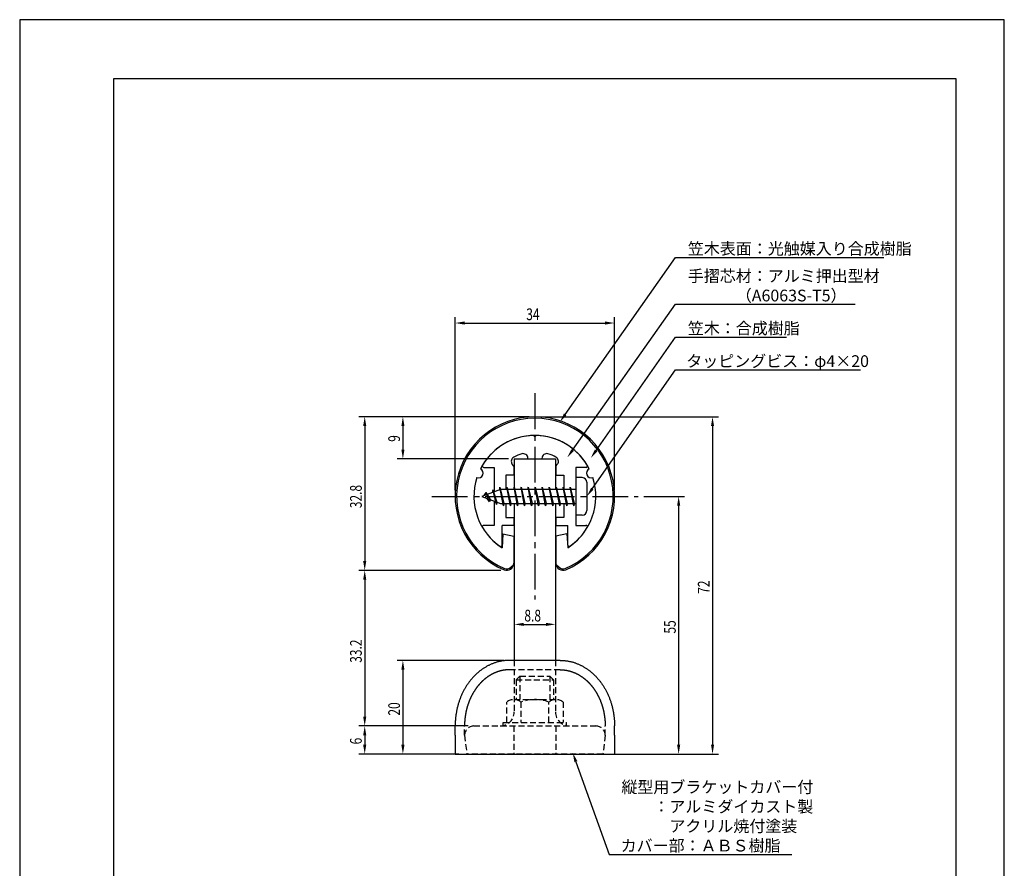
# Model space of a CAD drawing. Extents: x 0 to 210, y 0 to 297.
# Drawn here: x 0 to 210, y 116 to 297 of the extents above; entities that cross this region are included whole.
import ezdxf

# ---------------------------------------------------------------- set-up
doc = ezdxf.new("R2010")
doc.units = 0
doc.header["$LTSCALE"] = 0.4
doc.linetypes.add('CENTER2', pattern=[28.575, 19.05, -3.175, 3.175, -3.175])
doc.linetypes.add('HIDDEN2', pattern=[4.7625, 3.175, -1.5875])
doc.layers.get('0').update_dxf_attribs({"linetype": 'CONTINUOUS'})
doc.layers.get('DEFPOINTS').update_dxf_attribs({"linetype": 'CONTINUOUS'})
for name, color, linetype in [('BIS', 7, 'CONTINUOUS'), ('CENTER', 6, 'CENTER2'), ('COVER', 140, 'CONTINUOUS'), ('COVER_HIDDEN_', 140, 'HIDDEN2'), ('DIMS', 1, 'CONTINUOUS'), ('HIDDEN', 9, 'HIDDEN2'), ('MODEL', 7, 'CONTINUOUS'), ('SHINZAI', 7, 'CONTINUOUS'), ('TITLE', 7, 'CONTINUOUS'), ('ZYUSHI', 7, 'CONTINUOUS'), ('ZYUSHI2', 9, 'CONTINUOUS')]:
    doc.layers.add(name, color=color, linetype=linetype)
doc.styles.add('DIMS', font='romans.shx', dxfattribs={"width": 0.75, "bigfont": 'bigfont.shx'})
doc.styles.get("Standard").update_dxf_attribs({"font": 'romans.shx', "bigfont": 'bigfont.shx'})

# ---------------------------------------------------------------- blocks, each defined once
blk = doc.blocks.new('*U20')
at = {"layer": 'DIMS', "color": 7, "style": 'DIMS', "width": 0.75}
blk.add_text('20', height=2.5, rotation=90, dxfattribs=at).set_placement((81.11, 148.46))
blk = doc.blocks.new('*U21')
at = {"layer": 'DIMS', "color": 7, "style": 'DIMS', "width": 0.75}
blk.add_text('55', height=2.5, rotation=90, dxfattribs=at).set_placement((139.92, 165.96))
blk = doc.blocks.new('*U22')
at = {"layer": 'DIMS', "color": 7, "style": 'DIMS', "width": 0.75}
blk.add_text('9', height=2.5, rotation=90, dxfattribs=at).set_placement((81.11, 206.9))
blk = doc.blocks.new('*U23')
at = {"layer": 'DIMS', "color": 7, "style": 'DIMS', "width": 0.75}
blk.add_text('6', height=2.5, rotation=90, dxfattribs=at).set_placement((72.96, 142.31))
blk = doc.blocks.new('*U24')
at = {"layer": 'DIMS', "color": 7, "style": 'DIMS', "width": 0.75}
blk.add_text('33.2', height=2.5, rotation=90, dxfattribs=at).set_placement((72.96, 159.73))
blk = doc.blocks.new('*U25')
at = {"layer": 'DIMS', "color": 7, "style": 'DIMS', "width": 0.75}
blk.add_text('72', height=2.5, rotation=90, dxfattribs=at).set_placement((147.14, 174.46))
blk = doc.blocks.new('*U26')
at = {"layer": 'DIMS', "color": 7, "style": 'DIMS', "width": 0.75}
blk.add_text('32.8', height=2.5, rotation=90, dxfattribs=at).set_placement((72.96, 192.73))
blk = doc.blocks.new('*U27')
at = {"layer": 'DIMS', "color": 7, "style": 'DIMS', "width": 0.75}
blk.add_text('34', height=2.5, dxfattribs=at).set_placement((108.04, 232.87))
blk = doc.blocks.new('*U28')
at = {"layer": 'DIMS', "color": 7, "style": 'DIMS', "width": 0.75}
blk.add_text('8.8', height=2.5, dxfattribs=at).set_placement((107.64, 168.55))

msp = doc.modelspace()

# ---------------------------------------------------------------- linework, layer by layer
at = {"layer": 'BIS'}
for p, q in [((118.58, 199.25), (118.58, 191.25)), ((119.98, 199.25), (118.58, 199.25)), ((120.98, 198.25), (120.98, 192.25)), ((102.58, 196.75), (98.58, 195.25)), ((99.43, 196.1), (99, 195.41)), ((99.43, 196.1), (99.78, 195.7)), ((99.43, 196.1), (100.32, 194.6)), ((100.18, 194.11), (99.43, 196.1)), ((100.93, 196.66), (100.75, 196.06)), ((101.68, 193.55), (100.93, 196.66)), ((100.93, 196.66), (101.16, 196.22)), ((100.93, 196.66), (101.77, 194.05)), ((102.4, 197.22), (102.29, 196.64)), ((102.4, 197.22), (103.27, 193.75)), ((103.18, 193.25), (102.4, 197.22)), ((102.43, 197.09), (102.56, 196.75)), ((118.58, 196.75), (102.58, 196.75)), ((103.93, 197.25), (103.83, 196.75)), ((104.68, 193.25), (103.93, 197.25)), ((103.93, 197.25), (104.77, 193.75)), ((103.93, 197.25), (104.11, 196.75)), ((105.43, 197.25), (105.33, 196.75)), ((106.18, 193.25), (105.43, 197.25)), ((105.43, 197.25), (106.27, 193.75)), ((105.43, 197.25), (105.61, 196.75)), ((106.93, 197.25), (106.83, 196.75)), ((107.68, 193.25), (106.93, 197.25)), ((106.93, 197.25), (107.77, 193.75)), ((106.93, 197.25), (107.11, 196.75)), ((108.43, 197.25), (108.33, 196.75)), ((109.18, 193.25), (108.43, 197.25)), ((108.43, 197.25), (109.27, 193.75)), ((108.43, 197.25), (108.61, 196.75)), ((109.93, 197.25), (109.83, 196.75)), ((110.68, 193.25), (109.93, 197.25)), ((109.93, 197.25), (110.77, 193.75)), ((109.93, 197.25), (110.11, 196.75)), ((111.43, 197.25), (111.33, 196.75)), ((112.18, 193.25), (111.43, 197.25)), ((111.43, 197.25), (112.27, 193.75)), ((111.43, 197.25), (111.61, 196.75)), ((112.93, 197.25), (112.83, 196.75)), ((113.68, 193.25), (112.93, 197.25)), ((112.93, 197.25), (113.77, 193.75)), ((112.93, 197.25), (113.11, 196.75)), ((114.43, 197.25), (114.33, 196.75)), ((115.18, 193.25), (114.43, 197.25)), ((114.43, 197.25), (115.27, 193.75)), ((114.43, 197.25), (114.61, 196.75)), ((115.93, 197.25), (115.83, 196.75)), ((116.68, 193.25), (115.93, 197.25)), ((115.93, 197.25), (116.77, 193.75)), ((115.93, 197.25), (116.11, 196.75)), ((117.43, 197.25), (117.33, 196.75)), ((118.18, 193.25), (117.43, 197.25)), ((117.43, 197.25), (118.27, 193.75)), ((117.43, 197.25), (117.61, 196.75)), ((98.58, 195.25), (102.58, 193.75)), ((100.18, 194.11), (99.71, 194.82)), ((100.32, 194.6), (100.18, 194.11)), ((101.39, 194.19), (101.68, 193.55)), ((101.77, 194.05), (101.68, 193.55)), ((102.58, 193.75), (118.58, 193.75)), ((102.99, 193.75), (103.18, 193.25)), ((103.27, 193.75), (103.18, 193.25)), ((104.49, 193.75), (104.68, 193.25)), ((104.77, 193.75), (104.68, 193.25)), ((105.99, 193.75), (106.18, 193.25)), ((106.27, 193.75), (106.18, 193.25)), ((107.49, 193.75), (107.68, 193.25)), ((107.77, 193.75), (107.68, 193.25)), ((108.99, 193.75), (109.18, 193.25)), ((109.27, 193.75), (109.18, 193.25)), ((110.49, 193.75), (110.68, 193.25)), ((110.77, 193.75), (110.68, 193.25)), ((111.99, 193.75), (112.18, 193.25)), ((112.27, 193.75), (112.18, 193.25)), ((113.49, 193.75), (113.68, 193.25)), ((113.77, 193.75), (113.68, 193.25)), ((114.99, 193.75), (115.18, 193.25)), ((115.27, 193.75), (115.18, 193.25)), ((116.49, 193.75), (116.68, 193.25)), ((116.77, 193.75), (116.68, 193.25)), ((117.99, 193.75), (118.18, 193.25)), ((118.27, 193.75), (118.18, 193.25)), ((119.98, 191.25), (118.58, 191.25))]:
    msp.add_line(p, q, dxfattribs=at)
for centre, start, end in [((119.98, 198.25), 0, 90), ((119.98, 192.25), 270, 0)]:
    msp.add_arc(centre, 1, start, end, dxfattribs=at)
at = {"layer": 'CENTER'}
for p, q in [((109.88, 217.25), (109.88, 173.25)), ((87.88, 195.25), (131.88, 195.25))]:
    msp.add_line(p, q, dxfattribs=at)
at = {"layer": 'COVER'}
for p, q in [((115.28, 160.25), (104.47, 160.25)), ((92.87, 144.25), (92.87, 146.25)), ((126.88, 144.25), (126.88, 146.25)), ((92.87, 144.25), (92.87, 140.25)), ((126.88, 144.25), (126.88, 140.25)), ((92.87, 140.25), (126.88, 140.25))]:
    msp.add_line(p, q, dxfattribs=at)
for points in [[(104.47, 160.25, 0), (104.33, 160.25, 0), (104.19, 160.24, 0), (104.05, 160.24, 0), (103.91, 160.23, 0), (103.76, 160.22, 0), (103.62, 160.21, 0), (103.48, 160.2, 0), (103.34, 160.18, 0), (103.2, 160.16, 0), (103.06, 160.14, 0), (102.91, 160.12, 0), (102.77, 160.1, 0), (102.63, 160.07, 0), (102.49, 160.04, 0), (102.35, 160.01, 0), (102.21, 159.98, 0), (102.07, 159.94, 0), (101.93, 159.91, 0), (101.8, 159.87, 0), (101.66, 159.83, 0), (101.52, 159.79, 0), (101.38, 159.74, 0), (101.24, 159.69, 0), (101.11, 159.65, 0), (100.97, 159.59, 0), (100.84, 159.54, 0), (100.7, 159.49, 0), (100.57, 159.43, 0), (100.43, 159.37, 0), (100.3, 159.31, 0), (100.17, 159.25, 0), (100.04, 159.18, 0), (99.9, 159.12, 0), (99.77, 159.05, 0), (99.64, 158.98, 0), (99.52, 158.9, 0), (99.39, 158.83, 0), (99.26, 158.75, 0), (99.13, 158.68, 0), (99.01, 158.59, 0), (98.88, 158.51, 0), (98.76, 158.43, 0), (98.63, 158.34, 0), (98.51, 158.26, 0), (98.39, 158.17, 0), (98.27, 158.08, 0), (98.15, 157.98, 0), (98.03, 157.89, 0), (97.91, 157.79, 0), (97.8, 157.69, 0), (97.68, 157.59, 0), (97.56, 157.49, 0), (97.45, 157.39, 0), (97.34, 157.28, 0), (97.23, 157.18, 0), (97.12, 157.07, 0), (97.01, 156.96, 0), (96.9, 156.85, 0), (96.79, 156.74, 0), (96.68, 156.62, 0), (96.58, 156.51, 0), (96.48, 156.39, 0), (96.37, 156.27, 0), (96.27, 156.15, 0), (96.17, 156.03, 0), (96.07, 155.9, 0), (95.98, 155.78, 0), (95.88, 155.65, 0), (95.78, 155.52, 0), (95.69, 155.39, 0), (95.6, 155.26, 0), (95.51, 155.13, 0), (95.42, 155, 0), (95.33, 154.86, 0), (95.24, 154.73, 0), (95.16, 154.59, 0), (95.07, 154.45, 0), (94.99, 154.31, 0), (94.91, 154.17, 0), (94.83, 154.03, 0), (94.75, 153.88, 0), (94.67, 153.74, 0), (94.6, 153.59, 0), (94.53, 153.45, 0), (94.45, 153.3, 0), (94.38, 153.15, 0), (94.31, 153, 0), (94.24, 152.85, 0), (94.18, 152.7, 0), (94.11, 152.54, 0), (94.05, 152.39, 0), (93.99, 152.23, 0), (93.93, 152.08, 0), (93.87, 151.92, 0), (93.81, 151.76, 0), (93.76, 151.61, 0), (93.7, 151.45, 0), (93.65, 151.29, 0), (93.6, 151.13, 0), (93.55, 150.97, 0), (93.51, 150.8, 0), (93.46, 150.64, 0), (93.42, 150.48, 0), (93.37, 150.31, 0), (93.33, 150.15, 0), (93.3, 149.98, 0), (93.26, 149.82, 0), (93.22, 149.65, 0), (93.19, 149.48, 0), (93.16, 149.32, 0), (93.13, 149.15, 0), (93.1, 148.98, 0), (93.07, 148.81, 0), (93.05, 148.64, 0), (93.02, 148.47, 0), (93, 148.3, 0), (92.98, 148.13, 0), (92.96, 147.96, 0), (92.95, 147.79, 0), (92.93, 147.62, 0), (92.92, 147.45, 0), (92.91, 147.28, 0), (92.9, 147.11, 0), (92.89, 146.94, 0), (92.88, 146.76, 0), (92.88, 146.59, 0), (92.88, 146.42, 0), (92.87, 146.25, 0)], [(115.28, 160.25, 0), (115.42, 160.25, 0), (115.56, 160.24, 0), (115.7, 160.24, 0), (115.84, 160.23, 0), (115.99, 160.22, 0), (116.13, 160.21, 0), (116.27, 160.2, 0), (116.41, 160.18, 0), (116.55, 160.16, 0), (116.69, 160.14, 0), (116.84, 160.12, 0), (116.98, 160.1, 0), (117.12, 160.07, 0), (117.26, 160.04, 0), (117.4, 160.01, 0), (117.54, 159.98, 0), (117.68, 159.94, 0), (117.82, 159.91, 0), (117.95, 159.87, 0), (118.09, 159.83, 0), (118.23, 159.79, 0), (118.37, 159.74, 0), (118.51, 159.69, 0), (118.64, 159.65, 0), (118.78, 159.59, 0), (118.91, 159.54, 0), (119.05, 159.49, 0), (119.18, 159.43, 0), (119.32, 159.37, 0), (119.45, 159.31, 0), (119.58, 159.25, 0), (119.71, 159.18, 0), (119.84, 159.12, 0), (119.98, 159.05, 0), (120.11, 158.98, 0), (120.23, 158.9, 0), (120.36, 158.83, 0), (120.49, 158.75, 0), (120.62, 158.68, 0), (120.74, 158.59, 0), (120.87, 158.51, 0), (120.99, 158.43, 0), (121.12, 158.34, 0), (121.24, 158.26, 0), (121.36, 158.17, 0), (121.48, 158.08, 0), (121.6, 157.98, 0), (121.72, 157.89, 0), (121.84, 157.79, 0), (121.95, 157.69, 0), (122.07, 157.59, 0), (122.19, 157.49, 0), (122.3, 157.39, 0), (122.41, 157.28, 0), (122.52, 157.18, 0), (122.63, 157.07, 0), (122.74, 156.96, 0), (122.85, 156.85, 0), (122.96, 156.74, 0), (123.06, 156.62, 0), (123.17, 156.51, 0), (123.27, 156.39, 0), (123.38, 156.27, 0), (123.48, 156.15, 0), (123.58, 156.03, 0), (123.68, 155.9, 0), (123.77, 155.78, 0), (123.87, 155.65, 0), (123.97, 155.52, 0), (124.06, 155.39, 0), (124.15, 155.26, 0), (124.24, 155.13, 0), (124.33, 155, 0), (124.42, 154.86, 0), (124.51, 154.73, 0), (124.59, 154.59, 0), (124.68, 154.45, 0), (124.76, 154.31, 0), (124.84, 154.17, 0), (124.92, 154.03, 0), (125, 153.88, 0), (125.08, 153.74, 0), (125.15, 153.59, 0), (125.22, 153.45, 0), (125.3, 153.3, 0), (125.37, 153.15, 0), (125.44, 153, 0), (125.5, 152.85, 0), (125.57, 152.7, 0), (125.64, 152.54, 0), (125.7, 152.39, 0), (125.76, 152.23, 0), (125.82, 152.08, 0), (125.88, 151.92, 0), (125.94, 151.76, 0), (125.99, 151.61, 0), (126.05, 151.45, 0), (126.1, 151.29, 0), (126.15, 151.13, 0), (126.2, 150.97, 0), (126.24, 150.8, 0), (126.29, 150.64, 0), (126.33, 150.48, 0), (126.38, 150.31, 0), (126.42, 150.15, 0), (126.45, 149.98, 0), (126.49, 149.82, 0), (126.53, 149.65, 0), (126.56, 149.48, 0), (126.59, 149.32, 0), (126.62, 149.15, 0), (126.65, 148.98, 0), (126.68, 148.81, 0), (126.7, 148.64, 0), (126.73, 148.47, 0), (126.75, 148.3, 0), (126.77, 148.13, 0), (126.79, 147.96, 0), (126.8, 147.79, 0), (126.82, 147.62, 0), (126.83, 147.45, 0), (126.84, 147.28, 0), (126.85, 147.11, 0), (126.86, 146.94, 0), (126.87, 146.76, 0), (126.87, 146.59, 0), (126.87, 146.42, 0), (126.88, 146.25, 0)]]:
    msp.add_polyline3d(points, dxfattribs=at)
at = {"layer": 'COVER_HIDDEN_'}
for p, q in [((115.28, 158.25), (104.47, 158.25)), ((94.88, 144.25), (94.88, 146.25)), ((124.87, 144.25), (124.87, 146.25)), ((94.88, 144.25), (95.36, 140.28)), ((124.87, 144.25), (124.39, 140.28))]:
    msp.add_line(p, q, dxfattribs=at)
for points in [[(104.47, 158.25, 0), (104.44, 158.25, 0), (104.4, 158.25, 0), (104.36, 158.25, 0), (104.32, 158.25, 0), (104.29, 158.25, 0), (104.25, 158.25, 0), (104.21, 158.24, 0), (104.17, 158.24, 0), (104.14, 158.24, 0), (104.1, 158.24, 0), (104.06, 158.24, 0), (104.02, 158.24, 0), (103.98, 158.23, 0), (103.95, 158.23, 0), (103.91, 158.23, 0), (103.87, 158.22, 0), (103.83, 158.22, 0), (103.8, 158.22, 0), (103.76, 158.22, 0), (103.72, 158.21, 0), (103.68, 158.21, 0), (103.65, 158.2, 0), (103.61, 158.2, 0), (103.57, 158.19, 0), (103.53, 158.19, 0), (103.5, 158.19, 0), (103.46, 158.18, 0), (103.42, 158.18, 0), (103.38, 158.17, 0), (103.35, 158.16, 0), (103.31, 158.16, 0), (103.27, 158.15, 0), (103.23, 158.15, 0), (103.2, 158.14, 0), (103.16, 158.13, 0), (103.12, 158.13, 0), (103.08, 158.12, 0), (103.05, 158.11, 0), (103.01, 158.11, 0), (102.97, 158.1, 0), (102.94, 158.09, 0), (102.9, 158.08, 0), (102.86, 158.08, 0), (102.82, 158.07, 0), (102.79, 158.06, 0), (102.75, 158.05, 0), (102.71, 158.04, 0), (102.67, 158.03, 0), (102.64, 158.02, 0), (102.6, 158.01, 0), (102.56, 158.01, 0), (102.53, 158, 0), (102.49, 157.99, 0), (102.45, 157.98, 0), (102.41, 157.97, 0), (102.38, 157.96, 0), (102.34, 157.94, 0), (102.3, 157.94, 0), (102.27, 157.92, 0), (102.23, 157.91, 0), (102.19, 157.9, 0), (102.16, 157.89, 0), (102.12, 157.88, 0), (102.08, 157.87, 0), (102.05, 157.85, 0), (102.01, 157.84, 0), (101.97, 157.83, 0), (101.94, 157.82, 0), (101.9, 157.8, 0), (101.86, 157.79, 0), (101.83, 157.78, 0), (101.79, 157.76, 0), (101.75, 157.75, 0), (101.72, 157.74, 0), (101.68, 157.72, 0), (101.64, 157.71, 0), (101.61, 157.69, 0), (101.57, 157.68, 0), (101.53, 157.67, 0), (101.5, 157.65, 0), (101.46, 157.64, 0), (101.42, 157.62, 0), (101.39, 157.61, 0), (101.35, 157.59, 0), (101.32, 157.57, 0), (101.28, 157.56, 0), (101.24, 157.54, 0), (101.21, 157.53, 0), (101.17, 157.51, 0), (101.14, 157.49, 0), (101.1, 157.48, 0), (101.06, 157.46, 0), (101.03, 157.44, 0), (100.99, 157.42, 0), (100.96, 157.41, 0), (100.92, 157.39, 0), (100.89, 157.37, 0), (100.85, 157.35, 0), (100.81, 157.33, 0), (100.78, 157.32, 0), (100.74, 157.3, 0), (100.71, 157.28, 0), (100.67, 157.26, 0), (100.64, 157.24, 0), (100.6, 157.22, 0), (100.57, 157.2, 0), (100.53, 157.18, 0), (100.5, 157.16, 0), (100.46, 157.14, 0), (100.43, 157.12, 0), (100.39, 157.1, 0), (100.36, 157.08, 0), (100.32, 157.06, 0), (100.29, 157.04, 0), (100.25, 157.02, 0), (100.22, 157, 0), (100.18, 156.97, 0), (100.15, 156.95, 0), (100.11, 156.93, 0), (100.08, 156.91, 0), (100.05, 156.88, 0), (100.01, 156.86, 0), (99.98, 156.84, 0), (99.94, 156.82, 0), (99.91, 156.79, 0), (99.87, 156.77, 0), (99.84, 156.75, 0), (99.81, 156.72, 0), (99.77, 156.7, 0), (99.74, 156.68, 0), (99.71, 156.65, 0), (99.67, 156.63, 0), (99.64, 156.6, 0), (99.6, 156.58, 0), (99.57, 156.55, 0), (99.54, 156.53, 0), (99.5, 156.5, 0), (99.47, 156.48, 0), (99.44, 156.45, 0), (99.41, 156.43, 0), (99.37, 156.4, 0), (99.34, 156.38, 0), (99.31, 156.35, 0), (99.27, 156.32, 0), (99.24, 156.3, 0), (99.21, 156.27, 0), (99.18, 156.24, 0), (99.14, 156.22, 0), (99.11, 156.19, 0), (99.08, 156.16, 0), (99.05, 156.13, 0), (99.01, 156.1, 0), (98.98, 156.08, 0), (98.95, 156.05, 0), (98.92, 156.02, 0), (98.89, 155.99, 0), (98.85, 155.96, 0), (98.82, 155.93, 0), (98.79, 155.91, 0), (98.76, 155.88, 0), (98.73, 155.85, 0), (98.7, 155.82, 0), (98.67, 155.79, 0), (98.63, 155.76, 0), (98.6, 155.73, 0), (98.57, 155.7, 0), (98.54, 155.67, 0), (98.51, 155.64, 0), (98.48, 155.6, 0), (98.45, 155.57, 0), (98.42, 155.54, 0), (98.39, 155.51, 0), (98.36, 155.48, 0), (98.33, 155.45, 0), (98.3, 155.42, 0), (98.27, 155.38, 0), (98.24, 155.35, 0), (98.21, 155.32, 0), (98.18, 155.29, 0), (98.15, 155.26, 0), (98.12, 155.22, 0), (98.09, 155.19, 0), (98.06, 155.16, 0), (98.03, 155.12, 0), (98, 155.09, 0), (97.97, 155.06, 0), (97.94, 155.02, 0), (97.91, 154.99, 0), (97.88, 154.96, 0), (97.86, 154.92, 0), (97.83, 154.89, 0), (97.8, 154.85, 0), (97.77, 154.82, 0), (97.74, 154.78, 0), (97.71, 154.75, 0), (97.69, 154.72, 0), (97.66, 154.68, 0), (97.63, 154.65, 0), (97.6, 154.61, 0), (97.57, 154.57, 0), (97.55, 154.54, 0), (97.52, 154.5, 0), (97.49, 154.47, 0), (97.46, 154.43, 0), (97.44, 154.39, 0), (97.41, 154.36, 0), (97.38, 154.32, 0), (97.36, 154.28, 0), (97.33, 154.25, 0), (97.3, 154.21, 0), (97.28, 154.17, 0), (97.25, 154.13, 0), (97.23, 154.1, 0), (97.2, 154.06, 0), (97.17, 154.02, 0), (97.15, 153.98, 0), (97.12, 153.95, 0), (97.1, 153.91, 0), (97.07, 153.87, 0), (97.05, 153.83, 0), (97.02, 153.79, 0), (97, 153.75, 0), (96.97, 153.71, 0), (96.95, 153.68, 0), (96.92, 153.64, 0), (96.9, 153.6, 0), (96.87, 153.56, 0), (96.85, 153.52, 0), (96.82, 153.48, 0), (96.8, 153.44, 0), (96.78, 153.4, 0), (96.75, 153.36, 0), (96.73, 153.32, 0), (96.7, 153.28, 0), (96.68, 153.24, 0), (96.66, 153.2, 0), (96.63, 153.16, 0), (96.61, 153.11, 0), (96.59, 153.07, 0), (96.57, 153.03, 0), (96.54, 152.99, 0), (96.52, 152.95, 0), (96.5, 152.91, 0), (96.48, 152.87, 0), (96.45, 152.82, 0), (96.43, 152.78, 0), (96.41, 152.74, 0), (96.39, 152.7, 0), (96.37, 152.66, 0), (96.35, 152.61, 0), (96.32, 152.57, 0), (96.3, 152.53, 0), (96.28, 152.49, 0), (96.26, 152.44, 0), (96.24, 152.4, 0), (96.22, 152.36, 0), (96.2, 152.31, 0), (96.18, 152.27, 0), (96.16, 152.23, 0), (96.14, 152.18, 0), (96.12, 152.14, 0), (96.1, 152.09, 0), (96.08, 152.05, 0), (96.06, 152.01, 0), (96.04, 151.96, 0), (96.02, 151.92, 0), (96, 151.88, 0), (95.98, 151.83, 0), (95.97, 151.79, 0), (95.95, 151.74, 0), (95.93, 151.7, 0), (95.91, 151.65, 0), (95.89, 151.61, 0), (95.87, 151.56, 0), (95.86, 151.52, 0), (95.84, 151.47, 0), (95.82, 151.43, 0), (95.8, 151.38, 0), (95.79, 151.34, 0), (95.77, 151.29, 0), (95.75, 151.24, 0), (95.74, 151.2, 0), (95.72, 151.15, 0), (95.7, 151.11, 0), (95.69, 151.06, 0), (95.67, 151.01, 0), (95.65, 150.97, 0), (95.64, 150.92, 0), (95.62, 150.88, 0), (95.61, 150.83, 0), (95.59, 150.78, 0), (95.58, 150.74, 0), (95.56, 150.69, 0), (95.55, 150.64, 0), (95.53, 150.59, 0), (95.52, 150.55, 0), (95.5, 150.5, 0), (95.49, 150.45, 0), (95.47, 150.41, 0), (95.46, 150.36, 0), (95.45, 150.31, 0), (95.43, 150.26, 0), (95.42, 150.22, 0), (95.41, 150.17, 0), (95.39, 150.12, 0), (95.38, 150.07, 0), (95.37, 150.03, 0), (95.35, 149.98, 0), (95.34, 149.93, 0), (95.33, 149.88, 0), (95.32, 149.83, 0), (95.3, 149.79, 0), (95.29, 149.74, 0), (95.28, 149.69, 0), (95.27, 149.64, 0), (95.26, 149.59, 0), (95.25, 149.54, 0), (95.24, 149.5, 0), (95.22, 149.45, 0), (95.21, 149.4, 0), (95.2, 149.35, 0), (95.19, 149.3, 0), (95.18, 149.25, 0), (95.17, 149.2, 0), (95.16, 149.15, 0), (95.15, 149.1, 0), (95.14, 149.06, 0), (95.13, 149.01, 0), (95.12, 148.96, 0), (95.12, 148.91, 0), (95.11, 148.86, 0), (95.1, 148.81, 0), (95.09, 148.76, 0), (95.08, 148.71, 0), (95.07, 148.66, 0), (95.06, 148.61, 0), (95.06, 148.56, 0), (95.05, 148.51, 0), (95.04, 148.46, 0), (95.03, 148.41, 0), (95.03, 148.36, 0), (95.02, 148.31, 0), (95.01, 148.26, 0), (95.01, 148.21, 0), (95, 148.16, 0), (94.99, 148.11, 0), (94.99, 148.06, 0), (94.98, 148.01, 0), (94.97, 147.96, 0), (94.97, 147.91, 0), (94.96, 147.86, 0), (94.96, 147.81, 0), (94.95, 147.76, 0), (94.95, 147.71, 0), (94.94, 147.66, 0), (94.94, 147.61, 0), (94.93, 147.56, 0), (94.93, 147.51, 0), (94.92, 147.46, 0), (94.92, 147.41, 0), (94.92, 147.36, 0), (94.91, 147.31, 0), (94.91, 147.26, 0), (94.91, 147.21, 0), (94.9, 147.16, 0), (94.9, 147.11, 0), (94.9, 147.06, 0), (94.89, 147.01, 0), (94.89, 146.96, 0), (94.89, 146.91, 0), (94.89, 146.86, 0), (94.89, 146.81, 0), (94.88, 146.75, 0), (94.88, 146.7, 0), (94.88, 146.65, 0), (94.88, 146.6, 0), (94.88, 146.55, 0), (94.88, 146.5, 0), (94.88, 146.45, 0), (94.88, 146.4, 0), (94.88, 146.35, 0), (94.88, 146.3, 0), (94.88, 146.25, 0)], [(115.28, 158.25, 0), (115.31, 158.25, 0), (115.35, 158.25, 0), (115.39, 158.25, 0), (115.43, 158.25, 0), (115.46, 158.25, 0), (115.5, 158.25, 0), (115.54, 158.24, 0), (115.58, 158.24, 0), (115.61, 158.24, 0), (115.65, 158.24, 0), (115.69, 158.24, 0), (115.73, 158.24, 0), (115.77, 158.23, 0), (115.8, 158.23, 0), (115.84, 158.23, 0), (115.88, 158.22, 0), (115.92, 158.22, 0), (115.95, 158.22, 0), (115.99, 158.22, 0), (116.03, 158.21, 0), (116.07, 158.21, 0), (116.1, 158.2, 0), (116.14, 158.2, 0), (116.18, 158.19, 0), (116.22, 158.19, 0), (116.25, 158.19, 0), (116.29, 158.18, 0), (116.33, 158.18, 0), (116.37, 158.17, 0), (116.4, 158.16, 0), (116.44, 158.16, 0), (116.48, 158.15, 0), (116.52, 158.15, 0), (116.55, 158.14, 0), (116.59, 158.13, 0), (116.63, 158.13, 0), (116.67, 158.12, 0), (116.7, 158.11, 0), (116.74, 158.11, 0), (116.78, 158.1, 0), (116.81, 158.09, 0), (116.85, 158.08, 0), (116.89, 158.08, 0), (116.93, 158.07, 0), (116.96, 158.06, 0), (117, 158.05, 0), (117.04, 158.04, 0), (117.08, 158.03, 0), (117.11, 158.02, 0), (117.15, 158.01, 0), (117.19, 158.01, 0), (117.22, 158, 0), (117.26, 157.99, 0), (117.3, 157.98, 0), (117.34, 157.97, 0), (117.37, 157.96, 0), (117.41, 157.94, 0), (117.45, 157.94, 0), (117.48, 157.92, 0), (117.52, 157.91, 0), (117.56, 157.9, 0), (117.59, 157.89, 0), (117.63, 157.88, 0), (117.67, 157.87, 0), (117.7, 157.85, 0), (117.74, 157.84, 0), (117.78, 157.83, 0), (117.81, 157.82, 0), (117.85, 157.8, 0), (117.89, 157.79, 0), (117.92, 157.78, 0), (117.96, 157.76, 0), (118, 157.75, 0), (118.03, 157.74, 0), (118.07, 157.72, 0), (118.11, 157.71, 0), (118.14, 157.69, 0), (118.18, 157.68, 0), (118.22, 157.67, 0), (118.25, 157.65, 0), (118.29, 157.64, 0), (118.33, 157.62, 0), (118.36, 157.61, 0), (118.4, 157.59, 0), (118.43, 157.57, 0), (118.47, 157.56, 0), (118.51, 157.54, 0), (118.54, 157.53, 0), (118.58, 157.51, 0), (118.61, 157.49, 0), (118.65, 157.48, 0), (118.69, 157.46, 0), (118.72, 157.44, 0), (118.76, 157.42, 0), (118.79, 157.41, 0), (118.83, 157.39, 0), (118.86, 157.37, 0), (118.9, 157.35, 0), (118.94, 157.33, 0), (118.97, 157.32, 0), (119.01, 157.3, 0), (119.04, 157.28, 0), (119.08, 157.26, 0), (119.11, 157.24, 0), (119.15, 157.22, 0), (119.18, 157.2, 0), (119.22, 157.18, 0), (119.25, 157.16, 0), (119.29, 157.14, 0), (119.32, 157.12, 0), (119.36, 157.1, 0), (119.39, 157.08, 0), (119.43, 157.06, 0), (119.46, 157.04, 0), (119.5, 157.02, 0), (119.53, 157, 0), (119.57, 156.97, 0), (119.6, 156.95, 0), (119.64, 156.93, 0), (119.67, 156.91, 0), (119.7, 156.88, 0), (119.74, 156.86, 0), (119.77, 156.84, 0), (119.81, 156.82, 0), (119.84, 156.79, 0), (119.88, 156.77, 0), (119.91, 156.75, 0), (119.94, 156.72, 0), (119.98, 156.7, 0), (120.01, 156.68, 0), (120.04, 156.65, 0), (120.08, 156.63, 0), (120.11, 156.6, 0), (120.14, 156.58, 0), (120.18, 156.55, 0), (120.21, 156.53, 0), (120.25, 156.5, 0), (120.28, 156.48, 0), (120.31, 156.45, 0), (120.34, 156.43, 0), (120.38, 156.4, 0), (120.41, 156.38, 0), (120.44, 156.35, 0), (120.48, 156.32, 0), (120.51, 156.3, 0), (120.54, 156.27, 0), (120.57, 156.24, 0), (120.61, 156.22, 0), (120.64, 156.19, 0), (120.67, 156.16, 0), (120.7, 156.13, 0), (120.74, 156.1, 0), (120.77, 156.08, 0), (120.8, 156.05, 0), (120.83, 156.02, 0), (120.86, 155.99, 0), (120.9, 155.96, 0), (120.93, 155.93, 0), (120.96, 155.91, 0), (120.99, 155.88, 0), (121.02, 155.85, 0), (121.05, 155.82, 0), (121.08, 155.79, 0), (121.12, 155.76, 0), (121.15, 155.73, 0), (121.18, 155.7, 0), (121.21, 155.67, 0), (121.24, 155.64, 0), (121.27, 155.6, 0), (121.3, 155.57, 0), (121.33, 155.54, 0), (121.36, 155.51, 0), (121.39, 155.48, 0), (121.42, 155.45, 0), (121.45, 155.42, 0), (121.48, 155.38, 0), (121.51, 155.35, 0), (121.54, 155.32, 0), (121.57, 155.29, 0), (121.6, 155.26, 0), (121.63, 155.22, 0), (121.66, 155.19, 0), (121.69, 155.16, 0), (121.72, 155.12, 0), (121.75, 155.09, 0), (121.78, 155.06, 0), (121.81, 155.02, 0), (121.84, 154.99, 0), (121.87, 154.96, 0), (121.89, 154.92, 0), (121.92, 154.89, 0), (121.95, 154.85, 0), (121.98, 154.82, 0), (122.01, 154.78, 0), (122.04, 154.75, 0), (122.06, 154.72, 0), (122.09, 154.68, 0), (122.12, 154.65, 0), (122.15, 154.61, 0), (122.18, 154.57, 0), (122.2, 154.54, 0), (122.23, 154.5, 0), (122.26, 154.47, 0), (122.28, 154.43, 0), (122.31, 154.39, 0), (122.34, 154.36, 0), (122.37, 154.32, 0), (122.39, 154.28, 0), (122.42, 154.25, 0), (122.45, 154.21, 0), (122.47, 154.17, 0), (122.5, 154.13, 0), (122.53, 154.1, 0), (122.55, 154.06, 0), (122.58, 154.02, 0), (122.6, 153.98, 0), (122.63, 153.95, 0), (122.65, 153.91, 0), (122.68, 153.87, 0), (122.7, 153.83, 0), (122.73, 153.79, 0), (122.75, 153.75, 0), (122.78, 153.71, 0), (122.81, 153.68, 0), (122.83, 153.64, 0), (122.85, 153.6, 0), (122.88, 153.56, 0), (122.9, 153.52, 0), (122.93, 153.48, 0), (122.95, 153.44, 0), (122.97, 153.4, 0), (123, 153.36, 0), (123.02, 153.32, 0), (123.05, 153.28, 0), (123.07, 153.24, 0), (123.09, 153.2, 0), (123.12, 153.16, 0), (123.14, 153.11, 0), (123.16, 153.07, 0), (123.18, 153.03, 0), (123.21, 152.99, 0), (123.23, 152.95, 0), (123.25, 152.91, 0), (123.27, 152.87, 0), (123.3, 152.82, 0), (123.32, 152.78, 0), (123.34, 152.74, 0), (123.36, 152.7, 0), (123.38, 152.66, 0), (123.41, 152.61, 0), (123.43, 152.57, 0), (123.45, 152.53, 0), (123.47, 152.49, 0), (123.49, 152.44, 0), (123.51, 152.4, 0), (123.53, 152.36, 0), (123.55, 152.31, 0), (123.57, 152.27, 0), (123.59, 152.23, 0), (123.61, 152.18, 0), (123.63, 152.14, 0), (123.65, 152.09, 0), (123.67, 152.05, 0), (123.69, 152.01, 0), (123.71, 151.96, 0), (123.73, 151.92, 0), (123.75, 151.88, 0), (123.77, 151.83, 0), (123.78, 151.79, 0), (123.8, 151.74, 0), (123.82, 151.7, 0), (123.84, 151.65, 0), (123.86, 151.61, 0), (123.88, 151.56, 0), (123.89, 151.52, 0), (123.91, 151.47, 0), (123.93, 151.43, 0), (123.95, 151.38, 0), (123.96, 151.34, 0), (123.98, 151.29, 0), (124, 151.24, 0), (124.01, 151.2, 0), (124.03, 151.15, 0), (124.05, 151.11, 0), (124.06, 151.06, 0), (124.08, 151.01, 0), (124.1, 150.97, 0), (124.11, 150.92, 0), (124.13, 150.88, 0), (124.14, 150.83, 0), (124.16, 150.78, 0), (124.17, 150.74, 0), (124.19, 150.69, 0), (124.2, 150.64, 0), (124.22, 150.59, 0), (124.23, 150.55, 0), (124.25, 150.5, 0), (124.26, 150.45, 0), (124.28, 150.41, 0), (124.29, 150.36, 0), (124.3, 150.31, 0), (124.32, 150.26, 0), (124.33, 150.22, 0), (124.34, 150.17, 0), (124.36, 150.12, 0), (124.37, 150.07, 0), (124.38, 150.03, 0), (124.4, 149.98, 0), (124.41, 149.93, 0), (124.42, 149.88, 0), (124.43, 149.83, 0), (124.45, 149.79, 0), (124.46, 149.74, 0), (124.47, 149.69, 0), (124.48, 149.64, 0), (124.49, 149.59, 0), (124.5, 149.54, 0), (124.51, 149.5, 0), (124.53, 149.45, 0), (124.54, 149.4, 0), (124.55, 149.35, 0), (124.56, 149.3, 0), (124.57, 149.25, 0), (124.58, 149.2, 0), (124.59, 149.15, 0), (124.6, 149.1, 0), (124.61, 149.06, 0), (124.62, 149.01, 0), (124.62, 148.96, 0), (124.63, 148.91, 0), (124.64, 148.86, 0), (124.65, 148.81, 0), (124.66, 148.76, 0), (124.67, 148.71, 0), (124.68, 148.66, 0), (124.69, 148.61, 0), (124.69, 148.56, 0), (124.7, 148.51, 0), (124.71, 148.46, 0), (124.72, 148.41, 0), (124.72, 148.36, 0), (124.73, 148.31, 0), (124.74, 148.26, 0), (124.74, 148.21, 0), (124.75, 148.16, 0), (124.76, 148.11, 0), (124.76, 148.06, 0), (124.77, 148.01, 0), (124.78, 147.96, 0), (124.78, 147.91, 0), (124.79, 147.86, 0), (124.79, 147.81, 0), (124.8, 147.76, 0), (124.8, 147.71, 0), (124.81, 147.66, 0), (124.81, 147.61, 0), (124.82, 147.56, 0), (124.82, 147.51, 0), (124.83, 147.46, 0), (124.83, 147.41, 0), (124.83, 147.36, 0), (124.84, 147.31, 0), (124.84, 147.26, 0), (124.84, 147.21, 0), (124.85, 147.16, 0), (124.85, 147.11, 0), (124.85, 147.06, 0), (124.86, 147.01, 0), (124.86, 146.96, 0), (124.86, 146.91, 0), (124.86, 146.86, 0), (124.86, 146.81, 0), (124.87, 146.75, 0), (124.87, 146.7, 0), (124.87, 146.65, 0), (124.87, 146.6, 0), (124.87, 146.55, 0), (124.87, 146.5, 0), (124.87, 146.45, 0), (124.87, 146.4, 0), (124.87, 146.35, 0), (124.87, 146.3, 0), (124.87, 146.25, 0)]]:
    msp.add_polyline3d(points, dxfattribs=at)
at = {"layer": 'DEFPOINTS'}
for p, q in [((210, 297), (0, 297)), ((0, 297), (0, 0)), ((210, 0), (210, 297))]:
    msp.add_line(p, q, dxfattribs=at)
at = {"layer": 'DIMS'}
for p, q in [((92.87, 196.5), (92.87, 233.5)), ((126.88, 196.5), (126.88, 233.5)), ((94.88, 232.25), (124.87, 232.25)), ((108.63, 212.25), (72.34, 212.25)), ((108.63, 212.25), (80.48, 212.25)), ((111.13, 212.25), (149.02, 212.25)), ((73.59, 210.25), (73.59, 181.46)), ((81.73, 210.25), (81.73, 205.25)), ((147.77, 210.25), (147.77, 142.25)), ((104.23, 203.25), (80.48, 203.25)), ((133.13, 195.25), (141.79, 195.25)), ((140.54, 193.25), (140.54, 142.25)), ((105.48, 188.47), (105.48, 166.68)), ((114.28, 188.47), (114.28, 166.68)), ((102.63, 179.46), (72.34, 179.46)), ((102.63, 179.46), (72.34, 179.46)), ((73.59, 177.46), (73.59, 148.25)), ((107.48, 167.93), (112.28, 167.93)), ((103.23, 160.25), (80.48, 160.25)), ((81.73, 158.25), (81.73, 142.25)), ((95.63, 146.25), (72.34, 146.25)), ((95.63, 146.25), (72.34, 146.25)), ((73.59, 144.25), (73.59, 142.25)), ((93.63, 140.25), (72.34, 140.25)), ((91.63, 140.25), (80.48, 140.25)), ((126.13, 140.25), (141.79, 140.25)), ((126.13, 140.25), (149.02, 140.25))]:
    msp.add_line(p, q, dxfattribs=at)
for points in [[(116.35, 212.72), (139.88, 246.25), (184.32, 246.25)], [(117.93, 205.13), (139.88, 236.25), (178.2, 236.25)], [(122.92, 205.02), (139.88, 229.25), (163.58, 229.25)], [(122.12, 196.89), (139.88, 222.25), (179.36, 222.25)], [(118.63, 138.61), (125.71, 118.83), (164.67, 118.83)]]:
    msp.add_lwpolyline(points, dxfattribs=at)
for points in [[(94.88, 232.58), (94.88, 231.92), (92.87, 232.25)], [(124.87, 232.58), (124.87, 231.92), (126.88, 232.25)], [(73.25, 210.25), (73.92, 210.25), (73.59, 212.25)], [(81.4, 210.25), (82.07, 210.25), (81.73, 212.25)], [(116.62, 212.53), (115.2, 211.09), (116.07, 212.91)], [(147.44, 210.25), (148.1, 210.25), (147.77, 212.25)], [(81.4, 205.25), (82.07, 205.25), (81.73, 203.25)], [(118.2, 204.94), (116.78, 203.5), (117.66, 205.32)], [(123.2, 204.83), (121.78, 203.38), (122.65, 205.21)], [(122.4, 196.7), (120.98, 195.25), (121.85, 197.08)], [(140.21, 193.25), (140.88, 193.25), (140.54, 195.25)], [(73.25, 181.46), (73.92, 181.46), (73.59, 179.46)], [(73.25, 177.46), (73.92, 177.46), (73.59, 179.46)], [(107.48, 168.26), (107.48, 167.6), (105.48, 167.93)], [(112.28, 168.26), (112.28, 167.6), (114.28, 167.93)], [(81.4, 158.25), (82.07, 158.25), (81.73, 160.25)], [(73.25, 148.25), (73.92, 148.25), (73.59, 146.25)], [(73.25, 144.25), (73.92, 144.25), (73.59, 146.25)], [(73.25, 142.25), (73.92, 142.25), (73.59, 140.25)], [(81.4, 142.25), (82.07, 142.25), (81.73, 140.25)], [(140.21, 142.25), (140.88, 142.25), (140.54, 140.25)], [(147.44, 142.25), (148.1, 142.25), (147.77, 140.25)], [(118.32, 138.5), (117.96, 140.49), (118.95, 138.72)]]:
    msp.add_solid(points, dxfattribs=at)
at = {"layer": 'HIDDEN'}
for p, q in [((105.48, 160.25), (105.48, 149.25)), ((114.28, 160.25), (114.28, 149.25)), ((105.88, 156.07), (106.68, 156.87)), ((105.88, 156.07), (113.88, 156.07)), ((105.88, 156.07), (105.88, 151.87)), ((106.68, 156.87), (113.08, 156.87)), ((106.68, 156.87), (106.68, 151.87)), ((113.08, 156.87), (113.08, 151.87)), ((113.88, 156.07), (113.08, 156.87)), ((113.88, 156.07), (113.88, 151.87)), ((103.88, 147), (103.88, 151.36)), ((105.38, 151.87), (114.38, 151.87)), ((106.88, 151.36), (106.88, 147)), ((112.88, 147), (112.88, 151.36)), ((115.88, 151.36), (115.88, 147)), ((96.88, 146.25), (122.88, 146.25)), ((103.13, 146.25), (103.13, 147)), ((105.38, 146.25), (105.38, 140.25)), ((114.38, 146.25), (114.38, 140.25)), ((116.63, 146.25), (116.63, 147)), ((94.88, 144.25), (95.36, 140.28)), ((124.87, 144.25), (124.39, 140.28)), ((124.38, 140.25), (95.37, 140.25))]:
    msp.add_line(p, q, dxfattribs=at)
at = {"layer": 'HIDDEN', "linetype": 'HIDDEN2'}
msp.add_line((103.13, 147), (116.63, 147), dxfattribs=at)
at = {"layer": 'HIDDEN'}
for centre, radius, start, end in [((105.38, 149.43), 2.44, 52.1211, 127.8789), ((109.88, 142.87), 9, 70.5288, 109.4712), ((114.38, 149.43), 2.44, 52.1211, 127.8789), ((102.48, 149.25), 3, 270, 0), ((102.48, 149.25), 3, 270, 0), ((117.28, 149.25), 3, 180, 270), ((117.28, 149.25), 3, 180, 270), ((96.88, 144.25), 2, 90, 180), ((122.88, 144.25), 2, 0, 90)]:
    msp.add_arc(centre, radius, start, end, dxfattribs=at)
at = {"layer": 'MODEL'}
for p, q in [((105.48, 203.25), (105.48, 196.75)), ((105.48, 203.25), (114.28, 203.25)), ((114.28, 203.25), (114.28, 196.75)), ((105.48, 193.75), (105.48, 160.25)), ((114.28, 193.75), (114.28, 160.25))]:
    msp.add_line(p, q, dxfattribs=at)
at = {"layer": 'SHINZAI'}
for p, q in [((109.88, 207.95), (109.58, 208.24)), ((109.88, 207.95), (110.17, 208.24)), ((105.38, 201.68), (105.03, 202.16)), ((105.38, 201.68), (105.38, 199.75)), ((108.38, 203.25), (108.38, 203.37)), ((108.38, 203.25), (111.38, 203.25)), ((111.38, 203.25), (111.38, 203.37)), ((114.38, 201.68), (114.72, 202.16)), ((114.38, 201.68), (114.38, 199.75)), ((98.97, 201.45), (101.18, 201.45)), ((101.18, 201.45), (101.18, 196.22)), ((103.68, 199.75), (103.68, 196.75)), ((105.38, 199.75), (103.68, 199.75)), ((114.38, 199.75), (116.08, 199.75)), ((116.08, 199.75), (116.08, 196.75)), ((118.58, 201.45), (118.58, 195.55)), ((120.79, 201.45), (118.58, 201.45)), ((101.18, 194.27), (101.18, 189.05)), ((103.68, 193.75), (103.68, 190.75)), ((116.08, 193.75), (116.08, 190.75)), ((118.58, 194.95), (118.58, 189.05)), ((101.18, 189.05), (98.97, 189.05)), ((105.38, 189.05), (102.88, 189.05)), ((102.88, 184.86), (102.88, 189.05)), ((103.68, 190.75), (105.38, 190.75)), ((105.38, 190.75), (105.38, 189.05)), ((114.38, 190.75), (114.38, 189.05)), ((116.08, 190.75), (114.38, 190.75)), ((114.38, 189.05), (116.88, 189.05)), ((116.88, 184.86), (116.88, 189.05)), ((118.58, 189.05), (120.78, 189.05))]:
    msp.add_line(p, q, dxfattribs=at)
for centre, radius, start, end in [((109.88, 195.25), 13, 91.3074, 149.2107), ((109.88, 195.25), 13, 30.7893, 88.6926), ((109.88, 195.25), 9.5, 107.1046, 118.2437), ((107.38, 203.37), 1, 0, 107.1046), ((112.38, 203.37), 1, 72.8954, 180), ((109.88, 195.25), 9.5, 61.7563, 72.8954), ((98.97, 201.75), 0.3, 149.2107, 270), ((105.85, 202.74), 1, 118.2437, 215), ((113.9, 202.74), 1, 325, 61.7563), ((120.79, 201.75), 0.3, 270, 30.7893), ((98.97, 188.75), 0.301, 90, 210.7902), ((120.78, 188.75), 0.301, 329.2098, 90), ((109.88, 195.25), 13, 210.7902, 234.8925), ((109.88, 195.25), 13, 305.1075, 329.2098), ((102.57, 184.86), 0.302, 234.8925, 0), ((117.18, 184.86), 0.302, 180, 305.1075)]:
    msp.add_arc(centre, radius, start, end, dxfattribs=at)
at = {"layer": 'TITLE'}
for p, q in [((199.75, 284.38), (20, 284.38)), ((20, 284.38), (20, 12.62)), ((199.75, 12.62), (199.75, 284.38))]:
    msp.add_line(p, q, dxfattribs=at)
at = {"layer": 'ZYUSHI'}
for p, q in [((103.08, 187.29), (102.88, 184.29)), ((103.08, 187.29), (105.38, 186.79)), ((116.68, 187.29), (114.38, 186.79)), ((116.68, 187.29), (116.88, 184.29)), ((105.38, 186.79), (105.38, 180.96)), ((114.38, 186.79), (114.38, 180.96))]:
    msp.add_line(p, q, dxfattribs=at)
for centre, radius, start, end in [((109.88, 195.25), 17, 292.774, 247.226), ((109.88, 195.25), 13, 26.9085, 153.0915), ((97.86, 200.22), 1, 249.7042, 65.2958), ((121.89, 200.22), 1, 114.7042, 290.2958), ((109.88, 195.25), 13, 161.9085, 237.421), ((109.88, 195.25), 13, 302.579, 18.0915), ((103.88, 180.96), 1.5, 247.226, 0), ((115.88, 180.96), 1.5, 180, 292.774)]:
    msp.add_arc(centre, radius, start, end, dxfattribs=at)
at = {"layer": 'ZYUSHI2'}
for p, q in [((104.72, 180.11), (105.36, 180.74)), ((115.03, 180.11), (114.39, 180.74))]:
    msp.add_line(p, q, dxfattribs=at)
for centre, radius, start, end in [((109.88, 195.25), 16.7, 292.774, 247.226), ((103.88, 180.96), 1.2, 247.226, 315), ((115.88, 180.96), 1.2, 225, 292.774)]:
    msp.add_arc(centre, radius, start, end, dxfattribs=at)

# ---------------------------------------------------------------- block references
for name in ['*U27', '*U22', '*U26', '*U25', '*U28', '*U21', '*U24', '*U20', '*U23']:
    msp.add_blockref(name, (0, 0))

# ---------------------------------------------------------------- texts
at = {"layer": 'DIMS', "color": 7}
for s, p in [('笠木表面：光触媒入り合成樹脂', (142.5, 246.87)), ('手摺芯材：アルミ押出型材', (142.5, 241.04)), ('\u3000\u3000\u3000（A6063S-T5）', (142.5, 236.87)), ('笠木：合成樹脂', (142.5, 229.87)), ('タッピングビス：φ4×20', (142.17, 222.87)), ('縦型用ブラケットカバー付', (128.33, 131.96)), ('\u3000\u3000：アルミダイカスト製', (128.33, 127.79)), ('\u3000\u3000\u3000アクリル焼付塗装', (128.33, 123.62)), ('カバー部：ＡＢＳ樹脂', (128.17, 119.46))]:
    msp.add_text(s, height=2.5, dxfattribs=at).set_placement(p)

doc.saveas('drawing.dxf')
